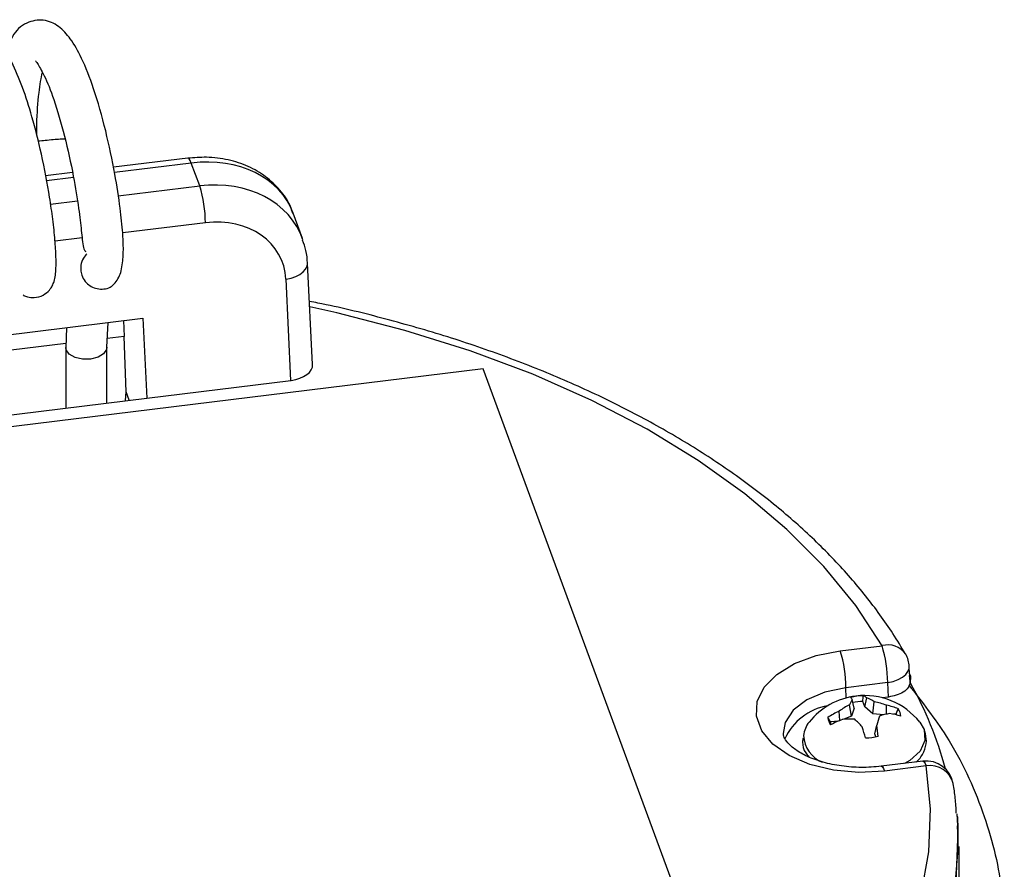
# Model space of a CAD drawing. Units: inches. Extents: x 4.6 to 15, y 1.5 to 10.2.
# Drawn here: x 13.5 to 14.6, y 9.2 to 10.2 of the extents above; entities that cross this region are included whole.
import ezdxf

# ---------------------------------------------------------------- set-up
doc = ezdxf.new("R2010")
doc.units = ezdxf.units.IN
doc.header["$MEASUREMENT"] = 0

msp = doc.modelspace()

# ---------------------------------------------------------------- linework, layer by layer
at = {"color": 7, "linetype": 'Continuous', "lineweight": 25}
for p, q in [((13.677, 10.0358), (13.5916, 10.0254)), ((13.6905, 10.0041), (13.6808, 10.0303)), ((13.5447, 10.0196), (13.5138, 10.0158)), ((13.8083, 9.9439), (13.7976, 9.9728)), ((13.8198, 9.7996), (13.814, 9.9157)), ((13.795, 9.7814), (13.7893, 9.8974)), ((13.4617, 9.8326), (13.6254, 9.8527)), ((13.5842, 9.8195), (13.5854, 9.8478)), ((13.6033, 9.85), (13.604, 9.8318)), ((13.6254, 9.8527), (13.63, 9.7612)), ((13.538, 9.842), (13.537, 9.8187)), ((13.5372, 9.8236), (13.4328, 9.8108)), ((13.604, 9.8318), (13.5846, 9.8294)), ((13.6061, 9.7684), (13.604, 9.8318)), ((13.537, 9.8191), (13.537, 9.7498)), ((13.537, 9.8187), (13.537, 9.8191)), ((13.5842, 9.7556), (13.5842, 9.8191)), ((14.0152, 9.7947), (13.2816, 9.7047)), ((14.3271, 8.9477), (14.0152, 9.7947)), ((13.63, 9.7612), (13.795, 9.7814)), ((13.6056, 9.7582), (13.6061, 9.7684)), ((13.6097, 9.7587), (13.6061, 9.7684)), ((13.4588, 9.7402), (13.63, 9.7612)), ((14.4242, 9.4717), (14.472, 9.4776)), ((14.5036, 9.4454), (14.5032, 9.4538)), ((14.5034, 9.4424), (14.5037, 9.4451)), ((14.5034, 9.4424), (14.5051, 9.4426)), ((14.5034, 9.4424), (14.5039, 9.4345)), ((14.5046, 9.4346), (14.5051, 9.4426)), ((14.4785, 9.4353), (14.4307, 9.4295)), ((14.4794, 9.4188), (14.4785, 9.4353)), ((14.5046, 9.4346), (14.5039, 9.4345)), ((14.4524, 9.4074), (14.4544, 9.4179)), ((14.4794, 9.4188), (14.4721, 9.4179)), ((14.437, 9.3967), (14.4346, 9.4099)), ((14.44, 9.4059), (14.4378, 9.4159)), ((14.4524, 9.4074), (14.45, 9.4137)), ((14.4615, 9.3997), (14.4524, 9.4074)), ((14.4615, 9.3997), (14.463, 9.4134)), ((14.4772, 9.3991), (14.4772, 9.4094)), ((14.4238, 9.392), (14.423, 9.4027)), ((14.437, 9.3967), (14.4282, 9.3933)), ((14.44, 9.4059), (14.437, 9.3967)), ((14.474, 9.3984), (14.4615, 9.3997)), ((14.4883, 9.3994), (14.4851, 9.399)), ((14.4883, 9.3994), (14.4906, 9.4052)), ((14.422, 9.3913), (14.4128, 9.3902)), ((14.4637, 9.3765), (14.466, 9.3866)), ((14.5152, 9.39), (14.5201, 9.3815)), ((14.465, 9.3731), (14.4637, 9.3765)), ((14.5189, 9.3454), (14.4711, 9.3395)), ((14.5227, 9.3399), (14.4749, 9.334)), ((14.5577, 9.2849), (14.5586, 9.2713)), ((14.5589, 9.2817), (14.558, 9.2816)), ((14.5589, 9.2633), (14.5586, 9.2713)), ((14.5605, 9.1707), (14.5605, 9.2475))]:
    msp.add_line(p, q, dxfattribs=at)
at = {"color": 8, "linetype": 'Continuous', "lineweight": 25}
for p, q in [((13.6808, 10.0303), (13.5928, 10.0195)), ((13.5459, 10.0138), (13.5149, 10.01)), ((13.5971, 9.9926), (13.6905, 10.0041)), ((13.5196, 9.9831), (13.5503, 9.9869)), ((13.697, 9.9618), (13.6023, 9.9502)), ((13.5557, 9.9445), (13.5247, 9.9407)), ((14.4308, 9.4177), (14.4307, 9.4295))]:
    msp.add_line(p, q, dxfattribs=at)
at = {"color": 8, "linetype": 'Continuous', "lineweight": 25, "flags": 128}
for points in [[(13.6808, 10.0303), (13.6796, 10.0332), (13.6784, 10.0351), (13.6773, 10.0358), (13.677, 10.0358)], [(13.7893, 9.8974), (13.7951, 9.8986), (13.8004, 9.9005), (13.8051, 9.9028), (13.8089, 9.9056), (13.8118, 9.9087), (13.8135, 9.912), (13.814, 9.9154), (13.814, 9.9157)], [(14.472, 9.4776), (14.4418, 9.5236), (14.4054, 9.5681), (14.363, 9.6108), (14.3149, 9.6514), (14.2614, 9.6898), (14.2028, 9.7255), (14.1395, 9.7585), (14.0719, 9.7885), (14.0004, 9.8153), (13.9255, 9.8387), (13.8475, 9.8587), (13.8165, 9.8655)], [(13.5655, 9.8057), (13.5563, 9.8057), (13.5477, 9.8076), (13.5411, 9.8114), (13.5375, 9.8162), (13.537, 9.8187)], [(13.5842, 9.8193), (13.5838, 9.8166), (13.5804, 9.8117), (13.574, 9.8078), (13.5655, 9.8057)], [(14.4785, 9.4353), (14.4847, 9.4367), (14.4904, 9.4387), (14.4953, 9.4414), (14.4991, 9.4445), (14.5017, 9.4479), (14.5031, 9.4515), (14.5032, 9.4538)], [(14.4307, 9.4295), (14.4064, 9.4243), (14.3857, 9.4155), (14.3701, 9.4036), (14.361, 9.3896), (14.3588, 9.377)], [(14.5201, 9.3815), (14.5212, 9.369), (14.5156, 9.3568), (14.5037, 9.3462), (14.4977, 9.3428)], [(14.0112, 8.7488), (14.0221, 8.7527), (14.0924, 8.7804), (14.1588, 8.8113), (14.2207, 8.8451), (14.2778, 8.8817), (14.3298, 8.9207), (14.3762, 8.962), (14.4168, 9.0052), (14.4514, 9.0502), (14.4798, 9.0966), (14.5017, 9.1442), (14.517, 9.1926), (14.5256, 9.2416), (14.5275, 9.2908), (14.5227, 9.3399)], [(14.471, 9.3395), (14.4713, 9.3395), (14.4724, 9.3388), (14.4736, 9.3369), (14.4749, 9.334)], [(14.5189, 9.3454), (14.5192, 9.3454), (14.5203, 9.3447), (14.5215, 9.3428), (14.5227, 9.3399)], [(14.5586, 9.2713), (14.5587, 9.2665), (14.5568, 9.2158), (14.5479, 9.1655), (14.5321, 9.1156), (14.5096, 9.0667), (14.4805, 9.0189), (14.4449, 8.9727), (14.403, 8.9281), (14.3553, 8.8857), (14.3018, 8.8455), (14.2431, 8.8079), (14.1793, 8.7731), (14.1111, 8.7413), (14.0386, 8.7128), (14.0185, 8.7057)]]:
    msp.add_lwpolyline(points, dxfattribs=at)
at = {"color": 7, "linetype": 'Continuous', "lineweight": 25, "flags": 128}
for points in [[(14.4749, 9.334), (14.4456, 9.3325), (14.4165, 9.3351), (14.3894, 9.3416), (14.3658, 9.3517), (14.347, 9.3648), (14.3342, 9.3801), (14.3281, 9.3967), (14.329, 9.4136), (14.337, 9.43), (14.3515, 9.4447), (14.3716, 9.457), (14.3964, 9.4662), (14.4242, 9.4717)], [(14.489, 9.3982), (14.4888, 9.3985), (14.4883, 9.3994)], [(14.0199, 8.6978), (14.0386, 8.7045), (14.1111, 8.7331), (14.1795, 8.7649), (14.2432, 8.7997), (14.3021, 8.8373), (14.3555, 8.8775), (14.4034, 8.92), (14.4452, 8.9646), (14.4808, 9.0109), (14.51, 9.0587), (14.5325, 9.1077), (14.5483, 9.1575), (14.5571, 9.208), (14.5591, 9.2586), (14.5589, 9.2633)]]:
    msp.add_lwpolyline(points, dxfattribs=at)
at = {"color": 7, "linetype": 'Continuous', "lineweight": 25}
for centre, radius, start, end in [((13.5498, 9.9608), 0.1472, 0.3842, 17.0856), ((14.3313, 9.4344), 0.1472, 0.3842, 17.0856), ((14.2835, 9.4285), 0.1472, 0.3842, 17.0856), ((14.472, 9.4521), 0.0313, 3.1336, 30.0844), ((14.0865, 9.2105), 0.4786, 29.0063, 29.3537), ((14.1328, 9.2257), 0.4265, 15.0873, 29.3271), ((14.4519, 9.3394), 0.0811, 96.9956, 141.354), ((14.4516, 9.3512), 0.069, 90.9231, 103.0681), ((14.4279, 9.4113), 0.0108, 24.9996, 41.6347), ((14.4519, 9.3394), 0.0811, 38.646, 96.9956), ((14.4481, 9.4119), 0.00867, 43.6348, 74.046), ((14.4395, 9.379), 0.0417, 55.6108, 69.0205), ((14.4207, 9.3439), 0.0657, 99.7368, 155.7064), ((14.4733, 9.3341), 0.0851, 117.0104, 126.2626), ((14.4634, 9.3987), 0.0308, 146.132, 158.6464), ((14.4517, 9.349), 0.0647, 91.4367, 101.7207), ((14.4456, 9.3249), 0.0902, 69.467, 78.8342), ((14.4616, 9.3348), 0.0762, 67.5672, 78.1595), ((14.4614, 9.3201), 0.0911, 114.9443, 124.3422), ((14.426, 9.3965), 0.016, 184.0526, 216.3747), ((15.1321, 9.1929), 0.6937, 162.8855, 163.7829), ((14.4925, 9.3235), 0.0772, 98.7678, 107.6888), ((14.4692, 9.3175), 0.0831, 72.8547, 82.0302), ((14.4777, 9.3957), 0.016, 4.0526, 36.3747), ((14.41, 9.3721), 0.028, 140.2036, 174.6565), ((14.4264, 9.3913), 0.0136, 184.6906, 197.6154), ((14.467, 9.2866), 0.1139, 110.8103, 118.2443), ((14.4367, 9.2899), 0.1037, 87.8044, 95.6442), ((14.3472, 9.2951), 0.1357, 41.21, 46.4608), ((13.6533, 9.1323), 0.835, 16.677, 17.5838), ((14.2692, 9.3538), 0.1995, 5.7379, 9.4753), ((14.4521, 9.441), 0.069, 270.9231, 283.0681), ((14.5227, 9.3144), 0.0312, 9.4838, 96.9956), ((14.0971, 9.2627), 0.4622, 307.9291, 2.3623)]:
    msp.add_arc(centre, radius, start, end, dxfattribs=at)
at = {"color": 8, "linetype": 'Continuous', "lineweight": 25}
for centre, radius, start, end in [((14.4786, 9.4536), 0.0249, 34.639, 105.3333), ((14.4166, 9.376), 0.0345, 182.1865, 247.8545), ((14.5268, 9.3126), 0.0277, 14.6324, 98.4539)]:
    msp.add_arc(centre, radius, start, end, dxfattribs=at)
at = {"color": 7, "linetype": 'Continuous', "lineweight": 25}
for centre, major_axis, ratio, start_param, end_param in [((13.6801, 9.9301), (0.1178, 0.0418), 0.783538, 0.009024, 1.293805), ((13.6976, 9.8834), (0.0874, 0.034), 0.818769, 6.017347, 7.553237), ((13.7885, 9.7991), (0.0313, 0), 0.577001, 4.923549, 6.312455)]:
    msp.add_ellipse(centre, major_axis=major_axis, ratio=ratio, start_param=start_param, end_param=end_param, dxfattribs=at)
at = {"color": 8, "linetype": 'Continuous', "lineweight": 25}
msp.add_ellipse((13.6911, 9.9002), major_axis=(0.1167, 0.0447), ratio=0.813769, start_param=6.257888, end_param=7.557253, dxfattribs=at)
at = {"color": 7, "linetype": 'Continuous', "lineweight": 25}
for points, knots in [([(13.4882, 9.8792), (13.4883, 9.879), (13.489, 9.8786), (13.4908, 9.8778), (13.4949, 9.8765), (13.5019, 9.8757), (13.5113, 9.8784), (13.5184, 9.8844), (13.5221, 9.8903), (13.5248, 9.8978), (13.5259, 9.9075), (13.5259, 9.9235), (13.5248, 9.942), (13.5224, 9.965), (13.5177, 9.9977), (13.51, 10.0387), (13.4991, 10.0822), (13.4876, 10.1177), (13.4749, 10.1481), (13.4614, 10.1688), (13.448, 10.18), (13.4354, 10.1849), (13.4229, 10.1845), (13.4114, 10.1801), (13.4007, 10.1703), (13.3939, 10.1599), (13.3914, 10.15), (13.3907, 10.1476)], [0, 0, 0, 0, 0.002233, 0.007988, 0.01302, 0.027828, 0.04883, 0.067985, 0.083607, 0.103122, 0.164278, 0.20608, 0.255401, 0.30781, 0.35729, 0.447251, 0.526183, 0.594574, 0.664594, 0.744812, 0.787749, 0.825657, 0.857661, 0.882477, 0.923281, 0.981066, 1, 1, 1, 1]), ([(13.5897, 9.8892), (13.5931, 9.8926), (13.5992, 9.8987), (13.6026, 9.9165), (13.6032, 9.9337), (13.6022, 9.9537), (13.5994, 9.9801), (13.5932, 10.0198), (13.5831, 10.0681), (13.5699, 10.1146), (13.5562, 10.1497), (13.5432, 10.1726), (13.5299, 10.1872), (13.5122, 10.1958), (13.4893, 10.1915), (13.4757, 10.1775), (13.4703, 10.1631), (13.4678, 10.1565)], [0, 0, 0, 0, 0.0709114, 0.129563, 0.1765228, 0.2132352, 0.2767232, 0.3547689, 0.4485206, 0.5458692, 0.629535, 0.6995525, 0.7601242, 0.8168322, 0.8714228, 0.9413305, 1, 1, 1, 1]), ([(13.5022, 10.1474), (13.5027, 10.1468), (13.504, 10.1453), (13.513, 10.1303), (13.524, 10.1026), (13.536, 10.0616), (13.5457, 10.0169), (13.5518, 9.9795), (13.5545, 9.9557), (13.5561, 9.9414), (13.5572, 9.9321), (13.5589, 9.9299), (13.5598, 9.9287)], [0, 0, 0, 0, 0.075533, 0.173538, 0.293618, 0.435812, 0.578417, 0.699952, 0.799537, 0.85177, 0.920208, 1, 1, 1, 1]), ([(13.5037, 10.0621), (13.5037, 10.0663), (13.5039, 10.084), (13.5058, 10.1089), (13.5089, 10.1291), (13.5102, 10.1338), (13.5103, 10.134)], [0, 0, 0, 0, 0.145268, 0.613732, 0.983732, 1, 1, 1, 1]), ([(13.5363, 10.0577), (13.5345, 10.0577), (13.5284, 10.0574), (13.5177, 10.0565), (13.5081, 10.0555), (13.5054, 10.0552)], [0, 0, 0, 0, 0.235065, 0.785761, 1, 1, 1, 1]), ([(13.797, 9.9726), (13.7962, 9.9753), (13.7932, 9.9851), (13.7828, 9.9997), (13.7665, 10.0153), (13.7463, 10.0271), (13.7233, 10.0346), (13.6997, 10.0376), (13.6841, 10.0364), (13.677, 10.0358)], [0, 0, 0, 0, 0.060066, 0.218403, 0.376168, 0.535645, 0.698114, 0.863532, 1, 1, 1, 1]), ([(13.814, 9.9157), (13.8136, 9.9206), (13.813, 9.9297), (13.8097, 9.9381), (13.8082, 9.942)], [0, 0, 0, 0, 0.5407814, 1, 1, 1, 1]), ([(13.5613, 9.9265), (13.5598, 9.9248), (13.5565, 9.921), (13.554, 9.9139), (13.5543, 9.9088), (13.5543, 9.9066)], [0, 0, 0, 0, 0.306376, 0.693786, 1, 1, 1, 1]), ([(13.5543, 9.9066), (13.5548, 9.9044), (13.5559, 9.8994), (13.5601, 9.8933), (13.5661, 9.8886), (13.573, 9.886), (13.5806, 9.8858), (13.5865, 9.8871), (13.5891, 9.889), (13.5896, 9.8894)], [0, 0, 0, 0, 0.143297, 0.32459, 0.467963, 0.626127, 0.792881, 0.959636, 1, 1, 1, 1]), ([(14.499, 9.4677), (14.4943, 9.4757), (14.4806, 9.4983), (14.4541, 9.5347), (14.4179, 9.5763), (14.3766, 9.6162), (14.3306, 9.6542), (14.2801, 9.6901), (14.2254, 9.7238), (14.1668, 9.7551), (14.1045, 9.7838), (14.039, 9.8098), (13.9706, 9.8331), (13.8993, 9.8531), (13.8477, 9.8659), (13.8194, 9.8712), (13.8162, 9.8718)], [0, 0, 0, 0, 0.042053, 0.1203513, 0.1988797, 0.2776881, 0.3566947, 0.4358249, 0.5150192, 0.5942319, 0.6734301, 0.7525999, 0.8317348, 0.9108335, 0.9898977, 1, 1, 1, 1]), ([(14.5039, 9.4345), (14.5034, 9.4328), (14.5022, 9.4292), (14.4967, 9.4243), (14.4887, 9.4205), (14.4824, 9.4194), (14.4794, 9.4188)], [0, 0, 0, 0, 0.222444, 0.49195, 0.761391, 1, 1, 1, 1]), ([(14.5026, 9.4327), (14.5177, 9.4133), (14.5541, 9.3666), (14.5895, 9.2881), (14.6128, 9.1999), (14.6113, 9.1408), (14.6106, 9.1113)], [0, 0, 0, 0, 0.19286, 0.464277, 0.7329, 1, 1, 1, 1]), ([(14.45, 9.4137), (14.4501, 9.4149), (14.4503, 9.4171), (14.4505, 9.4193), (14.4505, 9.4203)], [0, 0, 0, 0, 0.52979, 1, 1, 1, 1]), ([(14.4128, 9.3902), (14.4123, 9.3911), (14.4114, 9.3928), (14.4104, 9.3945), (14.41, 9.3953)], [0, 0, 0, 0, 0.52979, 1, 1, 1, 1]), ([(14.4711, 9.3395), (14.4672, 9.3391), (14.456, 9.338), (14.4367, 9.3382), (14.4146, 9.3412), (14.3948, 9.3468), (14.3787, 9.3542), (14.3672, 9.3625), (14.3609, 9.3701), (14.359, 9.3745), (14.359, 9.3763), (14.3591, 9.3769)], [0, 0, 0, 0, 0.065165, 0.19257, 0.32004, 0.446137, 0.569902, 0.690954, 0.810783, 0.933444, 1, 1, 1, 1]), ([(14.5107, 9.3444), (14.5111, 9.3446), (14.5155, 9.3478), (14.5201, 9.3558), (14.5239, 9.368), (14.5219, 9.376), (14.521, 9.38)], [0, 0, 0, 0, 0.0279535, 0.3643359, 0.6850494, 1, 1, 1, 1]), ([(14.3815, 9.3715), (14.3813, 9.37), (14.3803, 9.3644), (14.3827, 9.3568), (14.3869, 9.3519), (14.3881, 9.3504)], [0, 0, 0, 0, 0.192734, 0.767837, 1, 1, 1, 1]), ([(14.557, 9.2857), (14.5568, 9.2914), (14.5563, 9.3028), (14.5544, 9.314), (14.5535, 9.3195)], [0, 0, 0, 0, 0.510489, 1, 1, 1, 1])]:
    msp.add_open_spline(points, degree=3, knots=knots, dxfattribs=at)

doc.saveas('drawing.dxf')
